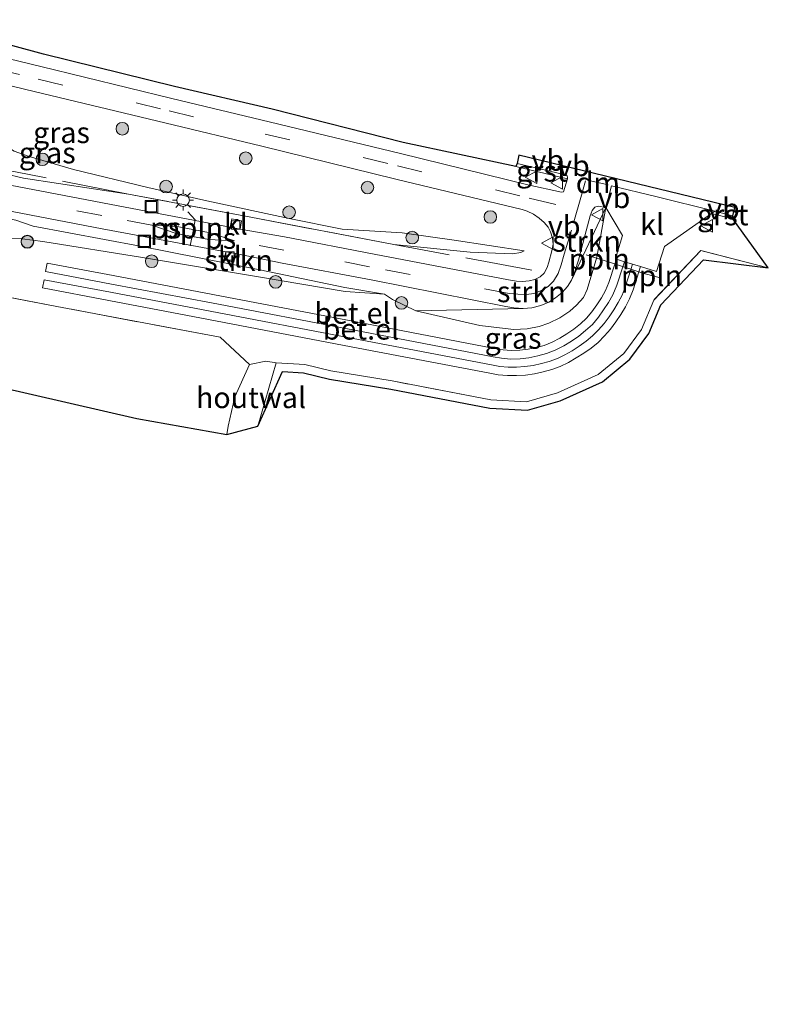
# Model space of a CAD drawing. Units: metres. Extents: x 239987 to 241140, y 450078 to 456251.
# Drawn here: x 240639 to 240728, y 454415 to 454533 of the extents above; entities that cross this region are included whole.
import ezdxf
from ezdxf.enums import TextEntityAlignment as Align

# ---------------------------------------------------------------- set-up
doc = ezdxf.new("R2010")
doc.units = ezdxf.units.M
doc.linetypes.add('IE-TERREINAFSCHEIDING', pattern=[10, 8, -2])
doc.linetypes.add('VW-3-9_STREEP', pattern=[12, 3, -9])
doc.layers.get('0').update_dxf_attribs({"lineweight": 25})
for name, color, linetype, lineweight in [('B-ME-AL-OVERIG-L-B1', 7, 'Continuous', 18), ('B-ME-GR-BOOM-GV-B6', 93, 'Continuous', 18), ('B-ME-GR-BOOM-S-B1', 93, 'Continuous', 18), ('B-ME-GR-STRUIKEN-GV-B6', 93, 'Continuous', 18), ('B-ME-GW-KRUINLIJN-L-B1', 93, 'Continuous', 18), ('B-ME-GW-TEENLIJN-L-B1', 93, 'Continuous', 18), ('B-ME-IE-GRASLAND-GV-B6', 93, 'Continuous', 18), ('B-ME-IE-INRICHTINGSELEMENT-S-B1', 253, 'Continuous', 18), ('B-ME-IE-MEUBILAIR_WEGMEUBILAIR-LICHTMAST-S-B1', 8, 'Continuous', 18), ('B-ME-IE-TERREINAFSCHEIDING-DOORGANG-L-B1', 8, 'IE-TERREINAFSCHEIDING-KUNSTMATIG-OPEN', 18), ('B-ME-IE-TERREINAFSCHEIDING-HOUTWAL-GV-B6', 8, 'IE-TERREINAFSCHEIDING-NATUURLIJK-HOUTWAL', 18), ('B-ME-IE-TERREINAFSCHEIDING-RASTERHEKWERK-L-B1', 8, 'IE-TERREINAFSCHEIDING', 18), ('B-ME-KG-KADASTRAAL-OPNAMEDTMGRENS-L-B1', 10, 'Continuous', 25), ('B-ME-VH-VERH_SOORT-BITUMEN-GV-B6', 8, 'IE-TERREINAFSCHEIDING-NATUURLIJK-HOUTWAL', 18), ('B-ME-VH-VERH_SOORT-GV-B6', 8, 'Continuous', 18), ('B-ME-VH-VERH_SOORT-KLINKERS-GV-B6', 8, 'IE-TERREINAFSCHEIDING-NATUURLIJK-HOUTWAL', 18), ('B-ME-VV-KOLK-S-B1', 8, 'Continuous', 18), ('B-ME-VW-MARKERING-39STREEP-015-L-B1', 255, 'VW-3-9_STREEP', 18), ('B-ME-VW-MARKERING-DRIEHOEK-L-B1', 7, 'VW-HAAIETAND70-R-B', 18), ('B-ME-VW-MARKERING-STREEP-015-L-B1', 7, 'Continuous', 18), ('B-ME-VW-MARKERING-VLAKMARK-GV-B6', 7, 'Continuous', 18), ('B-ME-VW-MEUBILAIR_WEGMEUBILAIR-VERKEERSBORD-S-B1', 8, 'Continuous', 18)]:
    doc.layers.add(name, color=color, linetype=linetype, lineweight=lineweight)
doc.styles.add('NLCS-ISO', font='NLCS-ISO.TTF')
doc.linetypes.add('IE-TERREINAFSCHEIDING-KUNSTMATIG-OPEN', pattern='A,7,-1.5,[67,NLCS.SHX,S=0.75,R=0,X=0,Y=0],-1.5', length=10)
doc.linetypes.add('IE-TERREINAFSCHEIDING-NATUURLIJK-HOUTWAL', pattern='A,7,-1.5,[67,NLCS.SHX,S=0.75,R=45,X=0,Y=0],-1.5,7,-1.5,[70,NLCS.SHX,S=0.75,R=0,X=0,Y=0],-1.5', length=20)
doc.linetypes.add('VW-HAAIETAND70-R-B', pattern='A,0,-0.5,[153,NLCS.SHX,S=1,R=180,X=-0.375,Y=0],-0.5', length=1)

# ---------------------------------------------------------------- blocks, each defined once
blk = doc.blocks.new('put')
for p, q in [((0.75, 0.75), (-0.75, 0.75)), ((-0.75, 0.75), (-0.75, -0.75)), ((0.75, -0.75), (0.75, 0.75)), ((-0.75, -0.75), (0.75, -0.75))]:
    blk.add_line(p, q)
blk.add_lwpolyline([(-0.625, 0.625), (0.625, 0.625), (0.625, -0.625), (-0.625, -0.625)], close=True)
blk = doc.blocks.new('verkeersbord')
for p, q in [((0, 0.75), (-0.75, -0.625)), ((0.75, -0.625), (0, 0.75)), ((-0.75, -0.625), (0.75, -0.625))]:
    blk.add_line(p, q)
blk = doc.blocks.new('boom')
blk.add_hatch(color=256).paths.add_polyline_path([(-0.75, 0, 1), (0.75, 0, 1)])
blk.add_circle((0, 0), 0.75)
blk = doc.blocks.new('kolk')
blk.add_lwpolyline([(-0.5, -0.5), (0.5, -0.5), (0.5, 0.5), (-0.5, 0.5)], close=True)
blk = doc.blocks.new('lantaarnpaal')
for p, q in [((0, 0.75), (0, 1.25)), ((-0.75, 0), (-1.25, 0)), ((-0.88, 0.88), (-0.53, 0.53)), ((0.53, 0.53), (0.88, 0.88)), ((0.75, 0), (1.25, 0)), ((-0.53, -0.53), (-0.88, -0.88)), ((0, -0.75), (0, -1.25)), ((0.53, -0.53), (0.88, -0.88))]:
    blk.add_line(p, q)
blk.add_circle((0, 0), 0.75)

msp = doc.modelspace()

# ---------------------------------------------------------------- linework, layer by layer
at = {"layer": 'B-ME-AL-OVERIG-L-B1'}
for p, q in [((240709.628, 454503.639, 29.549), (240706.483, 454504.641, 29.692)), ((240713.235, 454502.431, 29.588), (240715.317, 454501.877, 29.6))]:
    msp.add_line(p, q, dxfattribs=at)
msp.add_polyline3d([(240659.068, 454509.746, 28.361), (240659.947, 454508.789, 28.448), (240659.675, 454507.25, 28.478), (240659.348, 454505.686, 28.378)], dxfattribs=at)
at = {"layer": 'B-ME-GR-BOOM-GV-B6'}
msp.add_polyline3d([(240605.839, 454505.597, 28.624), (240624.558, 454502.104, 28.667), (240643.449, 454498.495, 28.71), (240662.901, 454494.811, 28.844), (240666.422, 454491.559, 28.873), (240664.668, 454487.701, 28.608), (240663.88, 454484.215, 28.637), (240663.706, 454483.23, 28.637), (240652.996, 454485.125, 28.598), (240636.541, 454488.931, 28.576), (240620.697, 454492.637, 28.51), (240604.158, 454495.913, 28.492), (240589.036, 454499.076, 28.601), (240574.861, 454502.605, 28.51), (240570.2737, 454503.6592, 28.5065), (240567.7495, 454490.4185, 28.456), (240563.9408, 454470.2623, 28.403), (240561.0117, 454454.5827, 28.444), (240557.3544, 454435.367, 28.865), (240553.9584, 454417.5274, 28.842), (240551.77, 454406.038, 28.734)], dxfattribs=at)
at = {"layer": 'B-ME-GR-STRUIKEN-GV-B6'}
for points in [[(240704.738, 454501.619, 29.637), (240708.825, 454510.264, 29.656), (240707.76, 454504.36, 29.448), (240706.626, 454500.498, 29.305), (240706.184, 454499.548, 29.252), (240705.336, 454498.649, 29.277), (240704.543, 454497.923, 29.213), (240703.357, 454497.124, 29.211), (240702.073, 454496.497, 29.171), (240700.891, 454496.116, 29.155), (240699.474, 454495.813, 29.052), (240697.903, 454495.731, 29.078), (240696.165, 454495.946, 29.088), (240693.832, 454496.234, 29.049), (240686.225, 454497.958, 29.005), (240699.016, 454498.231, 29.498), (240700.041, 454498.315, 29.535), (240701.093, 454498.603, 29.527), (240702.045, 454499.01, 29.563), (240702.836, 454499.493, 29.574), (240703.662, 454500.141, 29.594), (240704.292, 454500.877, 29.612), (240704.738, 454501.619, 29.637)], [(240708.825, 454510.264, 29.656), (240704.738, 454501.619, 29.637), (240705.167, 454502.646, 29.643), (240705.579, 454504.009, 29.647), (240706.351, 454506.904, 29.661), (240706.979, 454509.271, 29.665), (240707.231, 454509.921, 29.661), (240707.548, 454510.297, 29.646), (240707.949, 454510.425, 29.662), (240708.825, 454510.264, 29.656)], [(240637.096, 454510.002, 27.625), (240648.84, 454507.728, 28.044), (240663.579, 454505.003, 28.508), (240663.371, 454504.023, 28.522), (240664.552, 454503.765, 28.561), (240664.75, 454504.772, 28.557), (240670.28, 454503.656, 28.716), (240680.892, 454501.668, 29.007), (240696.944, 454498.484, 29.47), (240697.901, 454498.312, 29.491), (240699.016, 454498.231, 29.498)], [(240699.016, 454498.231, 29.498), (240686.225, 454497.958, 29.005), (240683.441, 454499.297, 29), (240682.468, 454499.935, 28.998), (240677.765, 454500.751, 28.831), (240667.644, 454502.846, 28.486), (240653.393, 454505.667, 28.105), (240640.632, 454508.064, 27.754), (240638.559, 454508.775, 27.731)]]:
    msp.add_polyline3d(points, dxfattribs=at)
at = {"layer": 'B-ME-GW-KRUINLIJN-L-B1'}
for points in [[(240586.611, 454528.806, 28.789), (240596.05, 454527.261, 28.572), (240607.609, 454524.873, 28.54), (240618.645, 454522.826, 28.613), (240630.115, 454520.285, 28.465), (240633.241, 454519.736, 28.549), (240634.615, 454519.406, 28.577), (240635.694, 454518.97, 28.601), (240637.234, 454517.739, 28.548), (240638.376, 454516.995, 28.538), (240640.176, 454516.352, 28.59), (240645.457, 454514.775, 28.615), (240654.309, 454512.649, 28.735), (240661.328, 454511.064, 28.725), (240671.12, 454508.947, 28.874), (240677.441, 454507.687, 28.948), (240684.606, 454507.238, 29.081), (240690.784, 454506.374, 29.103), (240699.129, 454505.127, 29.157)], [(240565.504, 454518.209, 28.487), (240571.115, 454517.68, 28.397), (240579.683, 454516.115, 28.494), (240591.361, 454513.564, 28.543), (240603.898, 454511.322, 28.472), (240618.895, 454508.178, 28.561), (240628.521, 454505.924, 28.639), (240630.704, 454505.792, 28.648), (240632.417, 454505.876, 28.633), (240633.835, 454506.231, 28.6), (240635.166, 454506.518, 28.592), (240636.399, 454506.554, 28.609), (240638.078, 454506.585, 28.58), (240639.328, 454506.536, 28.57), (240641.803, 454506.224, 28.555), (240653.668, 454504.322, 28.74), (240667.483, 454502.011, 28.854), (240677.79, 454500.268, 29.022), (240682.468, 454499.935, 28.998)], [(240708.825, 454510.264, 29.656), (240704.738, 454501.619, 29.637), (240704.292, 454500.877, 29.612), (240703.662, 454500.141, 29.594), (240702.836, 454499.493, 29.574), (240702.045, 454499.01, 29.563), (240701.093, 454498.603, 29.527), (240700.041, 454498.315, 29.535), (240699.016, 454498.231, 29.498), (240686.225, 454497.958, 29.005)]]:
    msp.add_polyline3d(points, dxfattribs=at)
at = {"layer": 'B-ME-GW-TEENLIJN-L-B1'}
for points in [[(240566.156, 454521.606, 27.804), (240580.126, 454519.147, 27.657), (240591.855, 454517.084, 27.544), (240604.639, 454514.832, 27.576), (240619.45, 454512.188, 27.421), (240631.692, 454509.997, 27.564), (240633.359, 454509.413, 27.556), (240635.257, 454509.405, 27.605), (240638.559, 454508.775, 27.731), (240640.632, 454508.064, 27.754), (240653.393, 454505.667, 28.105), (240667.644, 454502.846, 28.486), (240677.765, 454500.751, 28.831), (240682.468, 454499.935, 28.998)], [(240651.982, 454511.861, 28.307), (240639.474, 454513.766, 27.645), (240637.166, 454514.297, 27.626), (240636.378, 454514.599, 27.606), (240635.696, 454515.072, 27.616)], [(240686.225, 454497.958, 29.005), (240693.832, 454496.234, 29.049), (240696.165, 454495.946, 29.088), (240697.903, 454495.731, 29.078), (240699.474, 454495.813, 29.052), (240700.891, 454496.116, 29.155), (240702.073, 454496.497, 29.171), (240703.357, 454497.124, 29.211), (240704.543, 454497.923, 29.213), (240705.336, 454498.649, 29.277), (240706.184, 454499.548, 29.252), (240706.626, 454500.498, 29.305), (240707.76, 454504.36, 29.448), (240708.825, 454510.264, 29.656)], [(240699.129, 454505.127, 29.157), (240698.723, 454504.911, 29.141), (240697.714, 454504.744, 29.083), (240692.694, 454504.931, 29.053), (240683.579, 454505.856, 29.067)]]:
    msp.add_polyline3d(points, dxfattribs=at)
at = {"layer": 'B-ME-IE-GRASLAND-GV-B6'}
for points in [[(240626.771, 454532.633, 29.242), (240641.86, 454528.542, 29.271), (240657.456, 454524.674, 29.377), (240669.112, 454521.98, 29.487), (240684.701, 454518.025, 29.509), (240698.136, 454515.135, 29.628), (240704.266, 454513.683, 29.637), (240703.807, 454512.127, 29.664), (240703.583, 454512.109, 29.643), (240699.569, 454512.979, 29.696), (240684.392, 454516.686, 29.717), (240668.768, 454520.484, 29.642), (240657.174, 454523.257, 29.593), (240641.55, 454527.068, 29.459), (240624.807, 454531.095, 29.381)], [(240624.151, 454528.091, 29.347), (240640.758, 454524.081, 29.431), (240656.309, 454520.339, 29.505), (240667.865, 454517.563, 29.621), (240683.821, 454513.651, 29.661), (240698.866, 454510.047, 29.648), (240699.486, 454509.82, 29.644), (240700.227, 454509.463, 29.647), (240700.911, 454508.99, 29.67), (240701.49, 454508.47, 29.656), (240701.958, 454507.935, 29.671), (240702.252, 454507.357, 29.648), (240702.504, 454506.633, 29.659), (240702.562, 454505.886, 29.641), (240702.411, 454505.093, 29.62)], [(240637.166, 454514.297, 27.626), (240639.474, 454513.766, 27.645), (240651.982, 454511.861, 28.307), (240666.565, 454509.109, 28.706), (240683.579, 454505.856, 29.067), (240692.694, 454504.931, 29.053), (240697.714, 454504.744, 29.083), (240698.723, 454504.911, 29.141), (240699.129, 454505.127, 29.157), (240690.784, 454506.374, 29.103), (240684.606, 454507.238, 29.081), (240677.441, 454507.687, 28.948), (240671.12, 454508.947, 28.874), (240661.328, 454511.064, 28.725), (240654.309, 454512.649, 28.735), (240645.457, 454514.775, 28.615), (240640.176, 454516.352, 28.59), (240638.376, 454516.995, 28.538)], [(240638.376, 454516.995, 28.538), (240640.176, 454516.352, 28.59), (240645.457, 454514.775, 28.615), (240654.309, 454512.649, 28.735), (240661.328, 454511.064, 28.725), (240671.12, 454508.947, 28.874), (240677.441, 454507.687, 28.948), (240684.606, 454507.238, 29.081), (240690.784, 454506.374, 29.103), (240699.129, 454505.127, 29.157), (240698.723, 454504.911, 29.141), (240697.714, 454504.744, 29.083), (240692.694, 454504.931, 29.053), (240683.579, 454505.856, 29.067), (240666.565, 454509.109, 28.706), (240651.982, 454511.861, 28.307), (240639.474, 454513.766, 27.645), (240637.166, 454514.297, 27.626)], [(240702.411, 454505.093, 29.62), (240702.073, 454503.775, 29.601), (240701.866, 454503.14, 29.587), (240701.517, 454502.463, 29.554), (240701.013, 454502.012, 29.574), (240700.37, 454501.688, 29.555), (240699.696, 454501.522, 29.554), (240698.934, 454501.461, 29.517), (240698.219, 454501.49, 29.502), (240697.267, 454501.658, 29.493), (240681.272, 454504.718, 29.056), (240670.561, 454506.772, 28.717), (240665.288, 454507.682, 28.569), (240665.473, 454508.662, 28.584), (240664.286, 454508.9, 28.536), (240664.085, 454507.94, 28.515), (240648.893, 454510.81, 28.024), (240637.89, 454512.917, 27.613)], [(240638.078, 454506.585, 28.58), (240639.328, 454506.536, 28.57), (240641.803, 454506.224, 28.555), (240653.668, 454504.322, 28.74), (240667.483, 454502.011, 28.854), (240677.79, 454500.268, 29.022), (240682.468, 454499.935, 28.998), (240683.441, 454499.297, 29), (240686.225, 454497.958, 29.005), (240693.832, 454496.234, 29.049), (240696.165, 454495.946, 29.088), (240697.903, 454495.731, 29.078), (240699.474, 454495.813, 29.052), (240700.891, 454496.116, 29.155), (240702.073, 454496.497, 29.171), (240703.357, 454497.124, 29.211), (240704.543, 454497.923, 29.213), (240705.336, 454498.649, 29.277), (240706.184, 454499.548, 29.252), (240706.626, 454500.498, 29.305), (240707.76, 454504.36, 29.448), (240708.825, 454510.264, 29.656), (240710.835, 454506.929, 29.614), (240710.008, 454504.184, 29.577), (240710.115, 454504.12, 29.589), (240709.9275, 454503.5387, 29.5668), (240709.212, 454501.321, 29.482), (240708.794, 454500.384, 29.463), (240708.316, 454499.512, 29.385), (240707.755, 454498.664, 29.35), (240707.186, 454497.849, 29.306), (240706.531, 454497.077, 29.288), (240705.82, 454496.402, 29.274), (240705.027, 454495.779, 29.267), (240704.218, 454495.21, 29.264), (240703.349, 454494.689, 29.246), (240702.468, 454494.214, 29.253), (240701.517, 454493.853, 29.229), (240700.563, 454493.602, 29.217), (240699.576, 454493.39, 29.208), (240698.587, 454493.274, 29.213), (240697.571, 454493.248, 29.163), (240696.597, 454493.302, 29.17), (240695.585, 454493.467, 29.095), (240678.898, 454496.689, 28.988), (240662.051, 454499.915, 28.877), (240650.189, 454502.15, 28.708), (240642.293, 454503.636, 28.667), (240642.098, 454502.643, 28.664), (240649.991, 454501.15, 28.754), (240661.864, 454498.907, 28.889), (240678.892, 454495.648, 28.996), (240695.411, 454492.494, 29.107), (240696.41, 454492.317, 29.148), (240697.494, 454492.214, 29.162), (240698.628, 454492.263, 29.166), (240699.678, 454492.372, 29.2), (240700.758, 454492.603, 29.219), (240701.787, 454492.872, 29.222), (240702.809, 454493.269, 29.241), (240703.827, 454493.788, 29.259), (240704.743, 454494.356, 29.244), (240705.612, 454494.949, 29.289), (240706.432, 454495.609, 29.276), (240707.257, 454496.346, 29.302), (240707.964, 454497.222, 29.342), (240708.583, 454498.066, 29.38), (240709.151, 454498.961, 29.408), (240709.695, 454499.87, 29.445), (240710.167, 454501.002, 29.487), (240710.8774, 454503.2206, 29.5625), (240711.068, 454503.816, 29.612), (240712.016, 454503.508, 29.62), (240711.8246, 454502.9034, 29.5727), (240711.15, 454500.773, 29.507), (240710.771, 454499.836, 29.483), (240710.332, 454498.954, 29.443), (240709.797, 454498.093, 29.404), (240709.235, 454497.259, 29.369), (240708.638, 454496.465, 29.32), (240707.989, 454495.68, 29.295), (240707.26, 454494.976, 29.265), (240706.502, 454494.335, 29.263), (240705.668, 454493.767, 29.257), (240704.846, 454493.211, 29.243), (240703.955, 454492.74, 29.23), (240703.074, 454492.279, 29.235), (240702.114, 454491.937, 29.215), (240701.176, 454491.685, 29.207), (240700.18, 454491.469, 29.203), (240699.207, 454491.315, 29.196), (240698.203, 454491.249, 29.164), (240697.216, 454491.263, 29.158), (240696.219, 454491.339, 29.156), (240695.244, 454491.529, 29.142), (240678.752, 454494.65, 28.991), (240661.721, 454497.927, 28.867), (240649.848, 454500.186, 28.722), (240641.944, 454501.664, 28.624), (240641.735, 454500.686, 28.618), (240649.653, 454499.174, 28.745), (240661.51, 454496.938, 28.824), (240678.502, 454493.662, 28.963), (240695.035, 454490.554, 29.13), (240696.038, 454490.359, 29.136), (240697.119, 454490.259, 29.133), (240698.201, 454490.244, 29.15), (240699.28, 454490.315, 29.17), (240700.341, 454490.472, 29.207), (240701.385, 454490.702, 29.189), (240702.394, 454490.959, 29.222), (240703.422, 454491.346, 29.204), (240704.417, 454491.816, 29.219), (240705.307, 454492.357, 29.234), (240706.214, 454492.906, 29.23), (240707.082, 454493.524, 29.262), (240707.913, 454494.19, 29.263), (240708.683, 454494.972, 29.285), (240709.399, 454495.798, 29.323), (240710.021, 454496.657, 29.375), (240710.624, 454497.527, 29.402), (240711.171, 454498.432, 29.416), (240711.674, 454499.379, 29.459), (240712.098, 454500.458, 29.517), (240712.7689, 454502.5871, 29.583), (240712.969, 454503.222, 29.606), (240714.896, 454502.632, 29.566), (240715.813, 454505.623, 29.618), (240721.441, 454509.551, 29.65), (240723.961, 454508.922, 29.684), (240728.194, 454503.083, 29.579), (240720.154, 454505.16, 29.501), (240714.544, 454499.244, 29.418), (240713.1, 454495.745, 29.243), (240710.987, 454492.893, 29.1), (240707.916, 454490.37, 29.03), (240703.078, 454488.19, 29.055), (240699.383, 454487.138, 29.05), (240695.161, 454487.379, 29.028), (240683.408, 454489.609, 29.04), (240676.111, 454490.823, 29.085), (240672.978, 454491.557, 29.068), (240669.581, 454491.778, 28.856), (240668.333, 454491.954, 28.933), (240666.422, 454491.559, 28.873), (240662.901, 454494.811, 28.844), (240643.449, 454498.495, 28.71), (240624.558, 454502.104, 28.667)], [(240638.559, 454508.775, 27.731), (240640.632, 454508.064, 27.754), (240653.393, 454505.667, 28.105), (240667.644, 454502.846, 28.486), (240677.765, 454500.751, 28.831), (240682.468, 454499.935, 28.998)], [(240682.468, 454499.935, 28.998), (240677.79, 454500.268, 29.022), (240667.483, 454502.011, 28.854), (240653.668, 454504.322, 28.74), (240641.803, 454506.224, 28.555), (240639.328, 454506.536, 28.57), (240638.078, 454506.585, 28.58)], [(240728.194, 454503.083, 29.579), (240720.474, 454504.044, 29.501), (240715.397, 454498.691, 29.418), (240713.977, 454495.249, 29.243), (240711.717, 454492.199, 29.1), (240708.448, 454489.513, 29.03), (240703.422, 454487.248, 29.055), (240699.495, 454486.13, 29.05), (240695.039, 454486.384, 29.028), (240683.233, 454488.624, 29.04), (240675.915, 454489.842, 29.085), (240672.83, 454490.564, 29.068), (240670.319, 454490.728, 28.856), (240667.404, 454484.237, 28.824), (240669.581, 454491.778, 28.856), (240672.978, 454491.557, 29.068), (240676.111, 454490.823, 29.085), (240683.408, 454489.609, 29.04), (240695.161, 454487.379, 29.028), (240699.383, 454487.138, 29.05), (240703.078, 454488.19, 29.055), (240707.916, 454490.37, 29.03), (240710.987, 454492.893, 29.1), (240713.1, 454495.745, 29.243), (240714.544, 454499.244, 29.418), (240720.154, 454505.16, 29.501), (240728.194, 454503.083, 29.579)]]:
    msp.add_polyline3d(points, dxfattribs=at)
at = {"layer": 'B-ME-IE-TERREINAFSCHEIDING-DOORGANG-L-B1'}
for p, q in [((240713.235, 454502.431, 29.588), (240709.628, 454503.639, 29.549)), ((240666.422, 454491.559, 28.873), (240662.901, 454494.811, 28.844))]:
    msp.add_line(p, q, dxfattribs=at)
at = {"layer": 'B-ME-IE-TERREINAFSCHEIDING-HOUTWAL-GV-B6'}
msp.add_polyline3d([(240667.404, 454484.237, 28.824), (240663.706, 454483.23, 28.637), (240663.88, 454484.215, 28.637), (240664.668, 454487.701, 28.608), (240666.422, 454491.559, 28.873), (240668.333, 454491.954, 28.933), (240669.581, 454491.778, 28.856), (240667.404, 454484.237, 28.824)], dxfattribs=at)
at = {"layer": 'B-ME-IE-TERREINAFSCHEIDING-RASTERHEKWERK-L-B1'}
msp.add_line((240700.018, 454502.805, 29.515), (240683.579, 454505.856, 29.067), dxfattribs=at)
for points in [[(240651.982, 454511.861, 28.307), (240639.949, 454514.233, 27.883), (240635.696, 454515.072, 27.616), (240629.1877, 454516.3532, 27.5118)], [(240662.901, 454494.811, 28.844), (240643.449, 454498.495, 28.71), (240624.558, 454502.104, 28.667), (240605.839, 454505.597, 28.624), (240584.947, 454509.551, 28.675), (240570.901, 454512.29, 28.535), (240569.4857, 454504.866, 28.3974), (240566.767, 454490.605, 28.456), (240562.958, 454470.447, 28.403), (240560.029, 454454.768, 28.444), (240556.372, 454435.554, 28.865), (240552.976, 454417.714, 28.842), (240550.784, 454406.204, 28.734)], [(240683.579, 454505.856, 29.067), (240666.565, 454509.109, 28.706), (240651.982, 454511.861, 28.307)], [(240728.194, 454503.083, 29.579), (240720.154, 454505.16, 29.501), (240714.544, 454499.244, 29.418), (240713.1, 454495.745, 29.243), (240710.987, 454492.893, 29.1), (240707.916, 454490.37, 29.03), (240703.078, 454488.19, 29.055), (240699.383, 454487.138, 29.05), (240695.161, 454487.379, 29.028), (240683.408, 454489.609, 29.04), (240676.111, 454490.823, 29.085), (240672.978, 454491.557, 29.068), (240669.581, 454491.778, 28.856), (240667.404, 454484.237, 28.824)]]:
    msp.add_polyline3d(points, dxfattribs=at)
at = {"layer": 'B-ME-KG-KADASTRAAL-OPNAMEDTMGRENS-L-B1'}
msp.add_polyline3d([(240636.541, 454488.931, 28.576), (240652.996, 454485.125, 28.598), (240663.706, 454483.23, 28.637), (240667.404, 454484.237, 28.824), (240670.319, 454490.728, 28.856), (240672.83, 454490.564, 29.068), (240675.915, 454489.842, 29.085), (240683.233, 454488.624, 29.04), (240695.039, 454486.384, 29.028), (240699.495, 454486.13, 29.05), (240703.422, 454487.248, 29.055), (240708.448, 454489.513, 29.03), (240711.717, 454492.199, 29.1), (240713.977, 454495.249, 29.243), (240715.397, 454498.691, 29.418), (240720.474, 454504.044, 29.501), (240728.194, 454503.083, 29.579), (240723.961, 454508.922, 29.684), (240723.974, 454509.294, 29.721), (240724.215, 454510.265, 29.72), (240698.5, 454516.491, 29.63), (240698.269, 454515.518, 29.633), (240698.136, 454515.135, 29.628), (240684.701, 454518.025, 29.509), (240669.112, 454521.98, 29.487), (240657.456, 454524.674, 29.377), (240641.86, 454528.542, 29.271), (240626.771, 454532.633, 29.242)], dxfattribs=at)
at = {"layer": 'B-ME-VH-VERH_SOORT-BITUMEN-GV-B6'}
for points in [[(240624.807, 454531.095, 29.381), (240641.55, 454527.068, 29.459), (240657.174, 454523.257, 29.593), (240668.768, 454520.484, 29.642), (240684.392, 454516.686, 29.717), (240699.569, 454512.979, 29.696), (240703.583, 454512.109, 29.643), (240703.807, 454512.127, 29.664), (240704.266, 454513.683, 29.637), (240704.289, 454513.864, 29.663), (240704.21, 454514.105, 29.628), (240698.269, 454515.518, 29.633), (240698.5, 454516.491, 29.63), (240724.215, 454510.265, 29.72), (240723.974, 454509.294, 29.721), (240721.822, 454509.843, 29.707), (240714.783, 454511.576, 29.659), (240709.499, 454512.846, 29.66), (240708.825, 454510.264, 29.656), (240707.949, 454510.425, 29.662), (240707.548, 454510.297, 29.646), (240707.231, 454509.921, 29.661), (240706.979, 454509.271, 29.665), (240706.351, 454506.904, 29.661), (240705.579, 454504.009, 29.647), (240705.167, 454502.646, 29.643), (240704.738, 454501.619, 29.637), (240704.292, 454500.877, 29.612), (240703.662, 454500.141, 29.594), (240702.836, 454499.493, 29.574), (240702.045, 454499.01, 29.563), (240701.093, 454498.603, 29.527), (240700.041, 454498.315, 29.535), (240699.016, 454498.231, 29.498), (240697.901, 454498.312, 29.491), (240696.944, 454498.484, 29.47), (240680.892, 454501.668, 29.007), (240670.28, 454503.656, 28.716), (240664.75, 454504.772, 28.557), (240663.579, 454505.003, 28.508), (240648.84, 454507.728, 28.044), (240637.096, 454510.002, 27.625)], [(240637.89, 454512.917, 27.613), (240648.893, 454510.81, 28.024), (240664.085, 454507.94, 28.515), (240665.288, 454507.682, 28.569), (240670.561, 454506.772, 28.717), (240681.272, 454504.718, 29.056), (240697.267, 454501.658, 29.493), (240698.219, 454501.49, 29.502), (240698.934, 454501.461, 29.517), (240699.696, 454501.522, 29.554), (240700.37, 454501.688, 29.555), (240701.013, 454502.012, 29.574), (240701.517, 454502.463, 29.554), (240701.866, 454503.14, 29.587), (240702.073, 454503.775, 29.601), (240702.411, 454505.093, 29.62), (240702.562, 454505.886, 29.641), (240702.504, 454506.633, 29.659), (240702.252, 454507.357, 29.648), (240701.958, 454507.935, 29.671), (240701.49, 454508.47, 29.656), (240700.911, 454508.99, 29.67), (240700.227, 454509.463, 29.647), (240699.486, 454509.82, 29.644), (240698.866, 454510.047, 29.648), (240683.821, 454513.651, 29.661), (240667.865, 454517.563, 29.621), (240656.309, 454520.339, 29.505), (240640.758, 454524.081, 29.431), (240624.151, 454528.091, 29.347)]]:
    msp.add_polyline3d(points, dxfattribs=at)
at = {"layer": 'B-ME-VH-VERH_SOORT-GV-B6'}
for points in [[(240704.266, 454513.683, 29.637), (240698.136, 454515.135, 29.628), (240698.269, 454515.518, 29.633), (240704.21, 454514.105, 29.628), (240704.289, 454513.864, 29.663), (240704.266, 454513.683, 29.637)], [(240723.974, 454509.294, 29.721), (240723.961, 454508.922, 29.684), (240721.441, 454509.551, 29.65), (240721.822, 454509.843, 29.707), (240723.974, 454509.294, 29.721)], [(240712.969, 454503.222, 29.606), (240712.7689, 454502.5871, 29.583), (240712.098, 454500.458, 29.517), (240711.674, 454499.379, 29.459), (240711.171, 454498.432, 29.416), (240710.624, 454497.527, 29.402), (240710.021, 454496.657, 29.375), (240709.399, 454495.798, 29.323), (240708.683, 454494.972, 29.285), (240707.913, 454494.19, 29.263), (240707.082, 454493.524, 29.262), (240706.214, 454492.906, 29.23), (240705.307, 454492.357, 29.234), (240704.417, 454491.816, 29.219), (240703.422, 454491.346, 29.204), (240702.394, 454490.959, 29.222), (240701.385, 454490.702, 29.189), (240700.341, 454490.472, 29.207), (240699.28, 454490.315, 29.17), (240698.201, 454490.244, 29.15), (240697.119, 454490.259, 29.133), (240696.038, 454490.359, 29.136), (240695.035, 454490.554, 29.13), (240678.502, 454493.662, 28.963), (240661.51, 454496.938, 28.824), (240649.653, 454499.174, 28.745), (240641.735, 454500.686, 28.618), (240641.944, 454501.664, 28.624), (240649.848, 454500.186, 28.722), (240661.721, 454497.927, 28.867), (240678.752, 454494.65, 28.991), (240695.244, 454491.529, 29.142), (240696.219, 454491.339, 29.156), (240697.216, 454491.263, 29.158), (240698.203, 454491.249, 29.164), (240699.207, 454491.315, 29.196), (240700.18, 454491.469, 29.203), (240701.176, 454491.685, 29.207), (240702.114, 454491.937, 29.215), (240703.074, 454492.279, 29.235), (240703.955, 454492.74, 29.23), (240704.846, 454493.211, 29.243), (240705.668, 454493.767, 29.257), (240706.502, 454494.335, 29.263), (240707.26, 454494.976, 29.265), (240707.989, 454495.68, 29.295), (240708.638, 454496.465, 29.32), (240709.235, 454497.259, 29.369), (240709.797, 454498.093, 29.404), (240710.332, 454498.954, 29.443), (240710.771, 454499.836, 29.483), (240711.15, 454500.773, 29.507), (240711.8246, 454502.9034, 29.5727), (240712.016, 454503.508, 29.62), (240712.969, 454503.222, 29.606)], [(240711.068, 454503.816, 29.612), (240710.8774, 454503.2206, 29.5625), (240710.167, 454501.002, 29.487), (240709.695, 454499.87, 29.445), (240709.151, 454498.961, 29.408), (240708.583, 454498.066, 29.38), (240707.964, 454497.222, 29.342), (240707.257, 454496.346, 29.302), (240706.432, 454495.609, 29.276), (240705.612, 454494.949, 29.289), (240704.743, 454494.356, 29.244), (240703.827, 454493.788, 29.259), (240702.809, 454493.269, 29.241), (240701.787, 454492.872, 29.222), (240700.758, 454492.603, 29.219), (240699.678, 454492.372, 29.2), (240698.628, 454492.263, 29.166), (240697.494, 454492.214, 29.162), (240696.41, 454492.317, 29.148), (240695.411, 454492.494, 29.107), (240678.892, 454495.648, 28.996), (240661.864, 454498.907, 28.889), (240649.991, 454501.15, 28.754), (240642.098, 454502.643, 28.664), (240642.293, 454503.636, 28.667), (240650.189, 454502.15, 28.708), (240662.051, 454499.915, 28.877), (240678.898, 454496.689, 28.988), (240695.585, 454493.467, 29.095), (240696.597, 454493.302, 29.17), (240697.571, 454493.248, 29.163), (240698.587, 454493.274, 29.213), (240699.576, 454493.39, 29.208), (240700.563, 454493.602, 29.217), (240701.517, 454493.853, 29.229), (240702.468, 454494.214, 29.253), (240703.349, 454494.689, 29.246), (240704.218, 454495.21, 29.264), (240705.027, 454495.779, 29.267), (240705.82, 454496.402, 29.274), (240706.531, 454497.077, 29.288), (240707.186, 454497.849, 29.306), (240707.755, 454498.664, 29.35), (240708.316, 454499.512, 29.385), (240708.794, 454500.384, 29.463), (240709.212, 454501.321, 29.482), (240709.9275, 454503.5387, 29.5668), (240710.115, 454504.12, 29.589), (240711.068, 454503.816, 29.612)]]:
    msp.add_polyline3d(points, dxfattribs=at)
at = {"layer": 'B-ME-VH-VERH_SOORT-KLINKERS-GV-B6'}
for points in [[(240721.822, 454509.843, 29.707), (240721.441, 454509.551, 29.65), (240715.813, 454505.623, 29.618), (240714.896, 454502.632, 29.566), (240712.969, 454503.222, 29.606), (240712.016, 454503.508, 29.62), (240711.068, 454503.816, 29.612), (240710.115, 454504.12, 29.589), (240710.008, 454504.184, 29.577), (240710.835, 454506.929, 29.614), (240708.825, 454510.264, 29.656), (240709.499, 454512.846, 29.66), (240714.783, 454511.576, 29.659), (240721.822, 454509.843, 29.707)], [(240665.288, 454507.682, 28.569), (240664.085, 454507.94, 28.515), (240664.286, 454508.9, 28.536), (240665.473, 454508.662, 28.584), (240665.288, 454507.682, 28.569)], [(240664.75, 454504.772, 28.557), (240664.552, 454503.765, 28.561), (240663.371, 454504.023, 28.522), (240663.579, 454505.003, 28.508), (240664.75, 454504.772, 28.557)]]:
    msp.add_polyline3d(points, dxfattribs=at)
at = {"layer": 'B-ME-VW-MARKERING-39STREEP-015-L-B1'}
for points in [[(240624.423, 454529.62, 29.394), (240641.245, 454525.562, 29.43), (240656.828, 454521.771, 29.545), (240668.286, 454519.014, 29.628), (240684.032, 454515.242, 29.697), (240699.719, 454511.394, 29.661)], [(240654.7858, 454508.1721, 28.248), (240648.807, 454509.323, 28.019), (240637.591, 454511.456, 27.648), (240632.133, 454512.49, 27.52), (240626.899, 454513.485, 27.391), (240612.922, 454516.139, 26.982), (240598.91, 454518.809, 26.564), (240583.76, 454521.697, 26.11), (240574.653, 454523.411, 25.826), (240566.743, 454524.934, 25.565)], [(240705.865, 454511.449, 29.64), (240704.742, 454507.555, 29.68), (240703.901, 454504.704, 29.648), (240703.544, 454503.429, 29.626), (240703.148, 454502.422, 29.597), (240702.595, 454501.5, 29.583), (240701.983, 454500.863, 29.588), (240701.196, 454500.382, 29.548), (240700.274, 454500.042, 29.539), (240699.412, 454499.905, 29.509), (240698.369, 454499.937, 29.501), (240697.334, 454500.032, 29.478), (240680.716, 454503.22, 29.049), (240670.501, 454505.19, 28.725), (240664.6109, 454506.2825, 28.5602)]]:
    msp.add_polyline3d(points, dxfattribs=at)
at = {"layer": 'B-ME-VW-MARKERING-DRIEHOEK-L-B1'}
msp.add_line((240709.114, 454512.949, 29.656), (240706.675, 454513.505, 29.642), dxfattribs=at)
at = {"layer": 'B-ME-VW-MARKERING-STREEP-015-L-B1'}
for p, q in [((240706.442, 454513.441, 29.658), (240705.865, 454511.449, 29.64)), ((240702.881, 454510.644, 29.654), (240699.719, 454511.394, 29.661)), ((240661.733, 454507.24, 28.463), (240657.803, 454508.004, 28.335)), ((240657.657, 454507.19, 28.342), (240661.574, 454506.472, 28.472))]:
    msp.add_line(p, q, dxfattribs=at)
at = {"layer": 'B-ME-VW-MARKERING-VLAKMARK-GV-B6'}
for points in [[(240657.803, 454508.004, 28.335), (240657.657, 454507.19, 28.342), (240654.7858, 454508.1721, 28.248), (240657.803, 454508.004, 28.335)], [(240664.6109, 454506.2825, 28.5602), (240661.574, 454506.472, 28.472), (240661.733, 454507.24, 28.463), (240664.6109, 454506.2825, 28.5602)]]:
    msp.add_polyline3d(points, dxfattribs=at)

# ---------------------------------------------------------------- block references
at = {"layer": 'B-ME-GR-BOOM-S-B1', "rotation": 90}
for p in [(240651.258, 454519.645, 29.334), (240641.738, 454516, 28.606), (240665.961, 454516.138, 29.463), (240656.473, 454512.753, 28.783), (240680.457, 454512.645, 29.563), (240671.125, 454509.7, 29.026), (240695.085, 454509.14, 29.519), (240639.947, 454506.214, 28.614), (240639.961, 454506.174, 28.633), (240685.783, 454506.68, 29.024), (240654.759, 454503.871, 28.706), (240669.509, 454501.41, 28.856), (240684.506, 454498.904, 29.044)]:
    msp.add_blockref('boom', p, dxfattribs=at)
at = {"layer": 'B-ME-IE-INRICHTINGSELEMENT-S-B1', "rotation": 90}
for p in [(240654.724, 454510.37, 28.261), (240653.883, 454506.239, 28.209)]:
    msp.add_blockref('put', p, dxfattribs=at)
at = {"layer": 'B-ME-IE-MEUBILAIR_WEGMEUBILAIR-LICHTMAST-S-B1', "rotation": 90}
msp.add_blockref('lantaarnpaal', (240658.497, 454511.142, 28.629), dxfattribs=at)
at = {"layer": 'B-ME-VV-KOLK-S-B1', "rotation": 90}
for p in [(240664.768, 454508.176, 28.436), (240664.089, 454504.481, 28.455)]:
    msp.add_blockref('kolk', p, dxfattribs=at)
at = {"layer": 'B-ME-VW-MEUBILAIR_WEGMEUBILAIR-VERKEERSBORD-S-B1', "rotation": 90}
for p in [(240699.997, 454513.861, 29.732), (240703.045, 454513.218, 29.703), (240707.876, 454509.414, 29.612), (240720.908, 454508.084, 29.7), (240701.947, 454506.008, 29.7)]:
    msp.add_blockref('verkeersbord', p, dxfattribs=at)

# ---------------------------------------------------------------- texts
at = {"layer": 'B-ME-AL-OVERIG-L-B1', "ltscale": 0.2, "style": 'NLCS-ISO'}
for p in [(240659.6153, 454507.8273), (240708.0555, 454504.14), (240714.276, 454502.154)]:
    msp.add_text('ppln', height=2.5, dxfattribs=at).set_placement(p, align=Align.MIDDLE_CENTER)
at = {"layer": 'B-ME-GR-STRUIKEN-GV-B6', "ltscale": 0.2, "style": 'NLCS-ISO'}
for p in [(240706.5614, 454506.2518), (240665.1148, 454503.9707), (240699.9726, 454500.2402)]:
    msp.add_text('strkn', height=2.5, dxfattribs=at).set_placement(p, align=Align.MIDDLE_CENTER)
at = {"layer": 'B-ME-IE-GRASLAND-GV-B6', "ltscale": 0.2, "style": 'NLCS-ISO'}
for p in [(240644.0155, 454519.189), (240642.323, 454516.775), (240697.799, 454494.6985)]:
    msp.add_text('gras', height=2.5, dxfattribs=at).set_placement(p, align=Align.MIDDLE_CENTER)
at = {"layer": 'B-ME-IE-TERREINAFSCHEIDING-HOUTWAL-GV-B6', "ltscale": 0.2, "style": 'NLCS-ISO'}
msp.add_text('houtwal', height=2.5, dxfattribs=at).set_placement((240666.5892, 454487.6305), align=Align.MIDDLE_CENTER)
at = {"layer": 'B-ME-VH-VERH_SOORT-GV-B6', "ltscale": 0.2, "style": 'NLCS-ISO'}
for s, p in [('grst', (240701.2277, 454514.6057)), ('grst', (240722.7708, 454509.3971)), ('bet.el', (240678.6717, 454497.6862)), ('bet.el', (240679.6708, 454495.7919))]:
    msp.add_text(s, height=2.5, dxfattribs=at).set_placement(p, align=Align.MIDDLE_CENTER)
at = {"layer": 'B-ME-VH-VERH_SOORT-KLINKERS-GV-B6', "ltscale": 0.2, "style": 'NLCS-ISO'}
for p in [(240664.7848, 454508.2934), (240714.354, 454508.2525), (240664.0659, 454504.3884)]:
    msp.add_text('kl', height=2.5, dxfattribs=at).set_placement(p, align=Align.MIDDLE_CENTER)
at = {"layer": 'B-ME-VW-MARKERING-DRIEHOEK-L-B1', "ltscale": 0.2, "style": 'NLCS-ISO'}
msp.add_text('dm', height=2.5, dxfattribs=at).set_placement((240707.8945, 454513.227), align=Align.MIDDLE_CENTER)
at = {"layer": 'B-ME-VW-MARKERING-VLAKMARK-GV-B6', "ltscale": 0.2, "style": 'NLCS-ISO'}
for p in [(240656.4347, 454507.8496), (240662.9631, 454506.6018)]:
    msp.add_text('ps', height=2.5, dxfattribs=at).set_placement(p, align=Align.MIDDLE_CENTER)
at = {"layer": 'B-ME-VW-MEUBILAIR_WEGMEUBILAIR-VERKEERSBORD-S-B1', "ltscale": 0.2, "style": 'NLCS-ISO'}
for p in [(240699.997, 454513.861, 29.732), (240703.045, 454513.218, 29.703), (240707.876, 454509.414, 29.612), (240720.908, 454508.084, 29.7), (240701.947, 454506.008, 29.7)]:
    msp.add_text('vb', height=2.5, dxfattribs=at).set_placement(p, align=Align.BOTTOM_LEFT)

doc.saveas('drawing.dxf')
